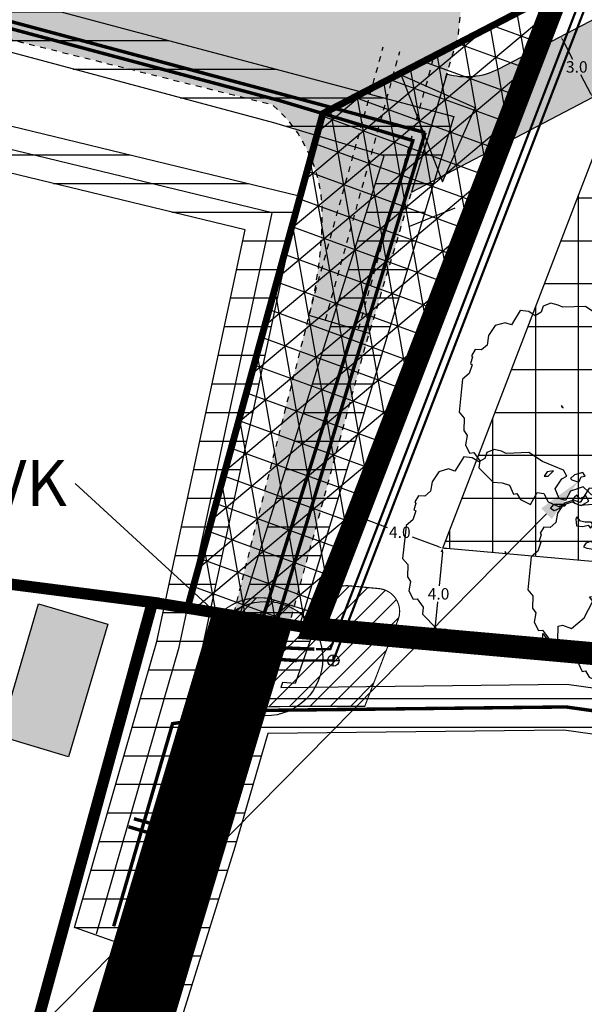
# Model space of a CAD drawing. Units: metres. Extents: x 552061 to 553935, y 6581552 to 6585860.
# Drawn here: x 553326 to 553350, y 6584329 to 6584372 of the extents above; entities that cross this region are included whole.
import ezdxf
from ezdxf import colors
from ezdxf.entities.mleader import LeaderData, LeaderLine
from ezdxf.math import Vec2, Vec3

# ---------------------------------------------------------------- set-up
doc = ezdxf.new("R2010")
doc.units = ezdxf.units.M
doc.header["$LTSCALE"] = 0.5
doc.header["$MEASUREMENT"] = 0
for name, pattern in [('AUDIT_D_220719122033-0', [0]), ('AUDIT_D_220719122033-2', [0]), ('DASHDOT', [1, 0.5, -0.25, 0, -0.25]), ('KRUUSKILL', [2, 1, -1])]:
    doc.linetypes.add(name, pattern=pattern)
doc.layers.add('00_abi', color=60, linetype='Continuous', plot=False)
for name, color, linetype in [('0_Haljastus_Plan', 62, 'AUDIT_D_220719122033-0'), ('0_Hoonestusala', 5, 'AUDIT_D_220719122033-0'), ('0_KÜ_piir_olol', 18, 'AUDIT_D_220719122033-0'), ('0_mootkett', 7, 'Continuous'), ('0_Piirang_Kuja', 250, '+_LINE'), ('0_PJ_Plan tee', 8, 'AUDIT_D_220719122033-0'), ('0_Planala piir', 224, 'DASHDOT'), ('0_Servituut_Tee', 30, 'AUDIT_D_220719122033-0'), ('0_xref', 7, 'Continuous'), ('1_xref', 7, 'AUDIT_D_220719122033-0'), ('DP_kuja_VK', 194, '+_LINE'), ('DP_TEHNO_KANAL', 34, 'K1_tihe'), ('DP_TEHNO_VESI', 140, 'V_tihe'), ('KTRASS', 32, 'KS_tihe'), ('MPKAABEL', 1, 'Continuous'), ('PIIR', 32, 'AUDIT_D_220719122033-2'), ('TEE', 7, 'Continuous'), ('VTRASS', 5, 'Continuous')]:
    doc.layers.add(name, color=color, linetype=linetype)
for name, color, linetype, transparency in [('0_Hudrant_olol', 7, 'Continuous', 0.1), ('0_olol hoone', 13, 'AUDIT_D_220719122033-0', 0.2), ('0_Tee_olol', 9, 'AUDIT_D_220719122033-0', 0.1)]:
    doc.layers.add(name, color=color, linetype=linetype, transparency=transparency)
doc.styles.add('ATTR', font='romans.shx', dxfattribs={"width": 0.8, "height": 0.470416260033865})
doc.styles.add('ROMANS', font='ROMANS.shx')
doc.styles.get("Standard").update_dxf_attribs({"font": 'arial.ttf'})
doc.linetypes.add('+_LINE', pattern='A,0.5,-0.2,["+",Standard,S=0.1,R=0,X=-0.1,Y=-0.05],-0.2', length=0.9)
doc.linetypes.add('-K-', pattern='A,10,-1.5,["K",Standard,S=1.4,R=0,X=-0.7000000000000001,Y=-0.7000000000000001],-1.5,10,-3', length=26)
doc.linetypes.add('-V-', pattern='A,10,-1.5,["V",ROMANS,S=1.4,R=0,X=-0.7,Y=-0.7],-1.5,10,-3', length=26)
doc.linetypes.add('K1_tihe', pattern='A,8,-4,["K1",Standard,S=2.54,R=0,X=-2.54,Y=-1.27],-3', length=15)
doc.linetypes.add('KS_tihe', pattern='A,8,-4,["KS",Standard,S=2.54,R=0,X=-2.54,Y=-1.27],-4', length=16)
doc.linetypes.add('MP_KBL', pattern='A,8,-2,[138,mkm,S=1,R=0,X=0,Y=0],6,[138,mkm,S=1,R=180,X=0,Y=0],-2', length=18)
doc.linetypes.add('V_tihe', pattern='A,8,-4,["V",Standard,S=2.54,R=0,X=-2.54,Y=-1.27],-2', length=14)
doc.dimstyles.get("Standard").update_dxf_attribs({"dimtxt": 0.18, "dimasz": 0.18, "dimexe": 0.18, "dimexo": 0.0625, "dimgap": 0.09, "dimtad": 0, "dimtih": 1, "dimtoh": 1, "dimdec": 4, "dimzin": 0, "dimdsep": 46, "dimtxsty": 'Standard', "dimcen": 0.09, "dimadec": 0, "dimazin": 0, "dimtfac": 1, "dimtdec": 4, "dimtofl": 0, "dimtmove": 0, "dimatfit": 3, "dimfxl": 1, "dimtolj": 1, "dimtzin": 0, "dimarcsym": 0})

# ---------------------------------------------------------------- blocks, each defined once
blk = doc.blocks.new('A$C1699aa4c')
at = {"layer": 'PIIR', "color": 18, "linetype": 'AUDIT_D_220719122033-2', "lineweight": 0, "ltscale": 0.5, "const_width": 0.5}
for points in [[(779.7644526562653, 256.768716503866), (828.534452652093, 253.2587165031582), (835.824452651199, 252.7487165043131), (840.7744526541792, 265.678716504015), (890.2244526497088, 263.588716504164), (975.9044526494108, 259.9787165010348), (1023.974452649709, 244.768716503866), (1025.894452651497, 256.9087165044621), (1047.064452653285, 255.9087165044621), (1064.304452655371, 255.088716504164), (1079.254452650901, 254.3887165021151), (1089.234452655073, 252.1887165019289), (1071.224452649709, 212.178716504015), (1061.234452655073, 214.3287165025249), (1017.424452652689, 223.7387165026739), (859.2944526500069, 237.3187165055424), (845.6844526506029, 199.428716504015), (816.354452652391, 201.9487165044993), (809.3144526532851, 203.0987165020779), (760.4244526526891, 209.37871650327), (779.7644526562653, 256.768716503866)], [(809.3144526532851, 203.0987165020779), (798.9244526526891, 165.1387165021151), (754.2044526538812, 169.9187165033072), (760.4244526526891, 209.37871650327), (809.3144526532851, 203.0987165020779)]]:
    blk.add_lwpolyline(points, close=True, dxfattribs=at)
blk = doc.blocks.new('Pääs alale')
at = {"layer": '1_xref'}
h = blk.add_hatch(color=7, dxfattribs=at)
h.dxf.hatch_style = 1
h.paths.add_polyline_path([(550977.0181839913, 6587568.267318958), (550982.0181839913, 6587563.267318958), (550987.0181839913, 6587568.267318958)])
blk.add_lwpolyline([(550977.0181839913, 6587568.267318958), (550982.0181839913, 6587563.267318958), (550987.0181839913, 6587568.267318958), (550977.0181839913, 6587568.267318958)], close=True, dxfattribs=at)
blk = doc.blocks.new('TREE')
for points in [[(-9.924588270136155, -10.79557041358203), (-8.59384503273759, -10.89856503345072), (-7.576017316081561, -11.24903041590005), (-6.988009860855527, -12.51719054952264), (-6.498866290901788, -12.41919760126621), (-6.005069424514659, -13.29966598004103), (-4.532985419151373, -13.98414846323431), (-3.598892153822817, -12.26324996165931), (-2.6281448478112, -12.41986946761608), (-2.012814828311093, -13.60862495470792), (-0.5407308229478076, -14.2931074379012), (1.396085608634166, -13.62791000679135), (2.488366068690084, -14.09281662106514), (4.46472307795193, -13.97407046891749), (5.512809663428925, -12.91403959318995), (5.262153755757026, -12.65012054610997), (5.312170471413992, -11.51284992694855), (6.409104226971976, -12.95624275133014), (7.469408825854771, -12.52206780109555), (7.487474564812146, -10.48574050050229), (8.105740889324807, -10.34340437594801), (9.4289194092853, -10.7990043964237), (11.20463722653221, -9.279043694026768), (12.48658306139987, -6.878639497794211), (12.01256892632227, -6.271396758034825), (13.16708411450963, -6.224888677708805), (13.66210029402282, -3.464687620289624), (14.15880858048331, -3.014089270494878), (14.77072950021829, 0.4163108887150884), (13.56908413337078, 0.563623801805079), (13.32599294267129, 1.180198018439114), (14.54274286038708, 1.738095908425748), (13.86052481539082, 3.393922912888229), (14.22348193579819, 4.778664294630289), (12.62521147995722, 6.749895214103162), (12.70257564343046, 7.966570478864014), (11.06941790727433, 9.505791349336505), (9.261724229785614, 8.884937095455825), (8.566068858723156, 7.525925704278052), (7.650016447878443, 7.841354503296316), (7.089356440468691, 9.188894398510456), (8.04323243664112, 10.63659214507788), (8.743516220594756, 11.01711732521653), (8.24974423868116, 11.89758570399135), (5.250906215864234, 13.107691610232), (3.304808074957691, 14.39941683318466), (0.07216057030018419, 14.26927383709699), (-0.6129937787773088, 14.59400922805071), (-1.658168943715282, 14.86524415202439), (-2.718473542598076, 14.43101943377405), (-3.019195933942683, 13.55759320966899), (-3.875925036263652, 13.05344462487847), (-4.811760177020915, 13.64194975979626), (-6.013380659860559, 13.78926267288625), (-7.287736893747933, 11.74153852835298), (-8.203789304126985, 12.05696732737124), (-9.596792154596187, 11.64852236863226), (-10.55066815076862, 10.2008495060727), (-10.78450251661707, 8.860451300628483), (-11.59415120782796, 8.162357303313911), (-12.4904208878288, 8.204535578377545), (-13.02204133954365, 7.321902297437191), (-12.87316073814873, 7.093019834719598), (-13.1738582450198, 6.219693146646023), (-12.89585488953162, 6.035153862088919), (-13.33326475240756, 4.764853709377348), (-14.29933387797792, 3.943011888302863), (-14.43139293708373, 2.567577098496258), (-14.78506834816653, -0.7741118222475052), (-14.06037342140917, -1.64529849216342), (-14.09819700720254, -3.408400152809918), (-13.65153031947557, -4.095047539100051), (-13.88536468485836, -5.435445743612945), (-13.27003466582391, -6.624226115643978), (-12.67909090558533, -6.561269751749933), (-11.83283794124145, -7.740718645974994), (-11.95733228337485, -8.763548034243286)], [(6.836336558568291, 11.76542710885406), (5.912694547208957, 11.65777919348329), (5.492852744995616, 11.01189169846475), (6.080636245082133, 11.01189169846475)], [(9.859212465467863, 11.2271875301376), (9.271428965381347, 10.68894795048982), (9.439370663254522, 10.47365211881697), (10.44699596555438, 10.15070837084204), (10.78287936083507, 10.90424378216267), (11.37066286092158, 11.01189169846475), (11.0347794656409, 11.55013127811253)], [(9.859212465467863, 7.997750053182244), (9.523353954195045, 7.56715838983655), (9.859212465467863, 7.136541842482984), (10.78287936083507, 6.813598094508052), (11.87446307006758, 7.459485590457916), (11.45462126785424, 8.21302100084722), (10.61493766342755, 7.782429337501526), (10.19509586074855, 8.320693801157176)], [(6.41649475635495, 6.383006431162357), (6.920319849508815, 7.028893927112222), (8.59968705882784, 7.028893927112222), (8.431745360954665, 6.70595017913729), (7.760003454401158, 6.70595017913729), (7.676045047002845, 6.383006431162357), (6.920319849508815, 6.060062684118748)], [(10.02715416334104, 4.875935609452426), (10.11113745428156, 3.907104366458952), (11.0347794656409, 3.799431566148996), (11.79050466313493, 4.014752281829715), (12.12638805888128, 3.58416061848402), (12.46224657015409, 4.014752281829715), (12.21034646534827, 4.445343945175409), (11.37066286092158, 4.445343945175409), (10.69889607036021, 4.552991861477494), (10.19509586074855, 5.198879356496036)], [(12.12638805888128, 1.646498132497072), (11.45462126785424, 1.431177416816354), (11.11873787257355, 0.8929378371685743), (11.62256296572741, 0.6776420064270496), (12.54622986109462, 0.5699940901249647), (12.63018826802727, 1.431177416816354)], [(-0.1013800130458549, 0.208778846077621), (-0.08162216667551547, -0.06447167787700891), (0.1219533308176324, -0.1345448475331068)]]:
    blk.add_lwpolyline(points, close=True)
at = {"style": 'ATTR', "width": 0.8, "flags": 9}
blk.add_attdef('ESTCODE', (0.1219533307012171, -0.1345448473002762), '', height=5.911159569711904e-05, dxfattribs=at)
blk = doc.blocks.new('Normal Tree[5]')
at = {"layer": '0_Haljastus_Plan'}
blk.add_blockref('TREE', (-0.1219533308176324, 0.1345448475331068), dxfattribs=at)
blk = doc.blocks.new('_Origin')
at = {"color": 0, "linetype": 'ByBlock', "lineweight": -2}
blk.add_line((0, 0), (-1, 0), dxfattribs=at)
blk.add_circle((0, 0), 0.5, dxfattribs=at)
blk = doc.blocks.new('*D17')
at = {"layer": '0_mootkett', "color": 0, "lineweight": -2, "ltscale": 0.05, "transparency": 16777216}
for p, q in [((553340.2986771727, 6584350.412234899), (553340.2572374318, 6584350.302284917)), ((553340.4891535975, 6584350.407236773), (553341.6378882607, 6584349.974282927)), ((553343.8953405237, 6584349.123457519), (553342.7466058594, 6584349.556411365)), ((553344.0417321199, 6584349.001491334), (553344.000292379, 6584348.891541352))]:
    blk.add_line(p, q, dxfattribs=at)
at = {"layer": '0_mootkett', "color": 0, "ltscale": 0.05, "transparency": 16777216}
for points in [[(553340.499733957, 6584350.435309107), (553340.4785732385, 6584350.379164437), (553340.3207195869, 6584350.470718928)], [(553343.9059208832, 6584349.151529854), (553343.8847601647, 6584349.095385184), (553344.063774534, 6584349.059975363)]]:
    blk.add_solid(points, dxfattribs=at)
at = {"layer": 'Defpoints', "color": 0, "ltscale": 0.05, "transparency": 16777216}
for p in [(553340.3207195878, 6584350.47071893), (553340.3207195869, 6584350.470718928), (553344.063774535, 6584349.059975365)]:
    blk.add_point(p, dxfattribs=at)
at = {"layer": '0_mootkett', "color": 0, "ltscale": 0.05, "transparency": 16777216, "insert": (553342.1922470604, 6584349.765347146), "char_height": 0.5, "attachment_point": 5}
blk.add_mtext('\\A1;4.0', dxfattribs=at)
blk = doc.blocks.new('*D18')
at = {"layer": '0_mootkett', "color": 0, "lineweight": -2, "ltscale": 0.05, "transparency": 16777216}
for p, q in [((553344.0548420193, 6584348.901341579), (553343.9158866942, 6584347.419041463)), ((553344.1337622077, 6584349.074732528), (553344.2508563877, 6584349.063755763)), ((553343.712194955, 6584345.246168358), (553343.8511502802, 6584346.728468475)), ((553343.7575149598, 6584345.061130755), (553343.8746091397, 6584345.050153989))]:
    blk.add_line(p, q, dxfattribs=at)
at = {"layer": '0_mootkett', "color": 0, "ltscale": 0.05, "transparency": 16777216}
for points in [[(553344.0249729733, 6584348.904141594), (553344.0847110654, 6584348.898541563), (553344.0716421112, 6584349.080555855)], [(553343.6823259089, 6584345.248968373), (553343.742064001, 6584345.243368343), (553343.6953948633, 6584345.066954082)]]:
    blk.add_solid(points, dxfattribs=at)
at = {"layer": 'Defpoints', "color": 0, "ltscale": 0.05, "transparency": 16777216}
for p in [(553344.0715350284, 6584349.080565893), (553343.6952877805, 6584345.06696412), (553343.6953948633, 6584345.066954082)]:
    blk.add_point(p, dxfattribs=at)
at = {"layer": '0_mootkett', "color": 0, "ltscale": 0.05, "transparency": 16777216, "insert": (553343.883518488, 6584347.073754968), "char_height": 0.5, "attachment_point": 5}
blk.add_mtext('\\A1;4.0', dxfattribs=at)
blk = doc.blocks.new('kaev k')
at = {"layer": 'DP_TEHNO_KANAL', "linetype": 'ByBlock', "ltscale": 0.2}
for p, q in [((553750.4783521682, 6584216.048777595), (553750.4783521682, 6584216.548777595)), ((553750.2283521682, 6584216.298777595), (553750.7283521682, 6584216.298777595))]:
    blk.add_line(p, q, dxfattribs=at)
blk.add_circle((553750.4783521682, 6584216.298777595), 0.25, dxfattribs=at)
blk = doc.blocks.new('*D31')
at = {"layer": '0_mootkett', "color": 0, "lineweight": -2, "ltscale": 0.05, "transparency": 16777216}
for p, q in [((553349.2794328667, 6584371.453440553), (553349.3835311458, 6584371.507936413)), ((553349.3075444628, 6584371.264983693), (553349.7389051467, 6584370.440996243)), ((553350.5319620655, 6584368.926094739), (553350.1006013802, 6584369.750082192)), ((553350.6708165067, 6584368.795612196), (553350.7749147853, 6584368.850108056))]:
    blk.add_line(p, q, dxfattribs=at)
at = {"layer": '0_mootkett', "color": 0, "ltscale": 0.05, "transparency": 16777216}
for points in [[(553349.3341227463, 6584371.278897529), (553349.2809661794, 6584371.251069857), (553349.2240614444, 6584371.424453394)], [(553350.5585403489, 6584368.940008575), (553350.5053837821, 6584368.912180902), (553350.6154450839, 6584368.766625037)]]:
    blk.add_solid(points, dxfattribs=at)
at = {"layer": 'Defpoints', "color": 0, "ltscale": 0.05, "transparency": 16777216}
for p in [(553349.224061443, 6584371.424453394), (553350.6154450825, 6584368.766625037), (553350.6154450839, 6584368.766625037)]:
    blk.add_point(p, dxfattribs=at)
at = {"layer": '0_mootkett', "color": 0, "ltscale": 0.05, "transparency": 16777216, "insert": (553349.9197532642, 6584370.095539217), "char_height": 0.5, "attachment_point": 5}
blk.add_mtext('\\A1;3.0', dxfattribs=at)

msp = doc.modelspace()

# ---------------------------------------------------------------- hatches: boundary and pattern name
at = {"layer": '0_Hoonestusala'}
h = msp.add_hatch(dxfattribs=at)
h.set_pattern_fill('NET', color=256, scale=15)
h.set_pattern_definition([(0, (0, 0), (0, 1.875), []), (90, (0, 0), (-1.875, 1.148106374200644e-16), [])])
h.paths.add_polyline_path([(553361.6674861968, 6584394.874763407), (553365.5949848001, 6584405.25288092), (553385.5308003158, 6584404.349594413), (553377.5806476917, 6584382.23874049), (553371.0824606041, 6584363.713908687), (553365.0891628342, 6584347.187708888), (553344.0650147873, 6584349.063203201)])
at = {"layer": '0_olol hoone', "transparency": 33554661}
h = msp.add_hatch(color=256, dxfattribs=at)
h.dxf.hatch_style = 1
h.paths.add_polyline_path([(553338.8580419912, 6584385.494843921), (553340.2737322521, 6584391.386439749), (553328.853176605, 6584394.252775284), (553327.3737157284, 6584388.095788993), (553328.7066638643, 6584387.761245147)])
h.paths.add_polyline_path([(553328.7066638643, 6584387.761245147), (553340.322, 6584385.168), (553337.506, 6584373.948), (553326.049, 6584376.701)])
h.paths.add_polyline_path([(553321.0590942573, 6584378.578295739), (553314.0672999483, 6584379.439840754), (553313.404105933, 6584373.865007321), (553305.5310603962, 6584374.801601525), (553304.0406721911, 6584363.384472449), (553319.0393437982, 6584361.600198647)])
edge = h.paths.add_edge_path(flags=17)
edge.add_line((553340.322, 6584385.168), (553337.506, 6584373.948))
h = msp.add_hatch(color=256, dxfattribs=at)
h.dxf.hatch_style = 1
h.paths.add_polyline_path([(553329.4391379501, 6584345.742182195), (553327.728, 6584339.958), (553324.706, 6584340.852), (553326.4171379501, 6584346.636182196)])
h.paths.add_polyline_path([(553297.6790977679, 6584343.386141863), (553296.7548317233, 6584336.20062749), (553311.974, 6584334.243), (553313.281, 6584344.404), (553299.0813083905, 6584346.230493153), (553298.6985744359, 6584343.255007525)])
h.paths.add_polyline_path([(553284.5916550425, 6584349.007648975), (553295.275273738, 6584347.901796549), (553294.5942536673, 6584341.22412055), (553283.7829531414, 6584342.287434817)])
at = {"layer": '0_Piirang_Kuja', "linetype": 'ByBlock', "ltscale": 10}
h = msp.add_hatch(dxfattribs=at)
h.set_pattern_fill('LINE', color=252, scale=10)
h.set_pattern_definition([(0, (0, 0), (0, 1.25), [])])
h.paths.add_polyline_path([(553381.7275173625, 6584332.972311788), (553379.2458298133, 6584332.938080073), (553377.7742207937, 6584333.603890122), (553377.3713511601, 6584334.889956748), (553377.4489154181, 6584337.200078556), (553349.3618608252, 6584341.119622643), (553336.4278819583, 6584340.972761208), (553334.9952506468, 6584336.000589584), (553329.7341126249, 6584319.13420689), (553326.7438892856, 6584320.134492221), (553331.8472703788, 6584335.390388491), (553331.570830377, 6584335.472404004), (553330.6374045089, 6584332.25771851), (553330.053767167, 6584332.427185225), (553329.8828559886, 6584331.832109189), (553327.990607173, 6584332.488794141), (553331.5812254455, 6584344.990556234), (553335.4333350864, 6584362.977784611), (553319.6576263857, 6584366.797504955), (553319.8955717436, 6584368.797682437), (553337.7968221804, 6584364.463311682), (553333.5224872637, 6584344.504524034), (553332.9468047245, 6584342.500121004), (553334.1100178416, 6584342.663439934), (553341.5051681056, 6584366.209214554), (553336.6932547645, 6584367.655641092), (553320.2821658731, 6584372.047406995), (553320.5548790494, 6584374.339844045), (553344.5544423218, 6584367.924362879), (553337.8172421353, 6584345.685050905), (553338.5007331825, 6584345.655155702), (553337.627414778, 6584343.159898268), (553337.0627998516, 6584343.194657736), (553336.9975769833, 6584342.979358847), (553349.4894337594, 6584343.121200119), (553377.5164015808, 6584339.210041133), (553377.6113192106, 6584342.037004121), (553379.0656022782, 6584347.118162535), (553382.0226077201, 6584348.299214571), (553383.0828830077, 6584336.413859258), (553381.8141134068, 6584336.590915858), (553379.4407098803, 6584336.92212395), (553379.3816464716, 6584335.163019018), (553379.414937515, 6584335.056745186), (553379.6640465461, 6584334.944039098), (553381.6999325373, 6584334.972121549)])
at = {"layer": '0_PJ_Plan tee', "transparency": 33554610}
h = msp.add_hatch(color=256, dxfattribs=at)
h.dxf.hatch_style = 1
edge = h.paths.add_edge_path()
edge.add_line((553353.3248450927, 6584369.093366222), (553352.7268602912, 6584369.307588704))
edge.add_line((553352.7268602912, 6584369.307588704), (553354.7229850303, 6584374.865690821))
edge.add_arc((553352.8561852693, 6584375.583366674), 1.99999999456089, 297.63223496919136, 338.97115366873936, ccw=False)
edge.add_line((553353.7837743578, 6584373.811481108), (553346.4974403923, 6584369.997056507))
edge.add_arc((553345.1060567537, 6584372.654884864), 3.000000000904678, 253.3536776780826, 297.6322350036541, ccw=False)
edge.add_line((553344.2466675862, 6584369.780610996), (553342.7053743283, 6584364.625671763))
edge.add_line((553342.7053743283, 6584364.625671763), (553350.9217029634, 6584368.926952246))
edge.add_arc((553352.3130866017, 6584366.269123889), 3.000000000742699, 70.29041024499583, 117.6322349977448, ccw=False)
at = {"layer": '0_Servituut_Tee', "ltscale": 10}
h = msp.add_hatch(dxfattribs=at)
h.set_pattern_fill('NET3', color=256, scale=10, angle=100)
h.set_pattern_definition([(99.99999999999999, (0, 0), (-1.23100969126526, -0.2170602220836629), []), (160, (0, 0), (-0.427525179157086, -1.174615775982385), []), (220, (0, 0), (0.8034845121081738, -0.9575555538987227), [])])
h.paths.add_polyline_path([(553332.908887044, 6584346.414676624), (553338.0153462492, 6584345.617734634), (553349.1310130707, 6584373.400072481), (553338.8305538904, 6584368.057385496)])
at = {"layer": '0_Tee_olol'}
h = msp.add_hatch(dxfattribs=at)
h.set_pattern_fill('AR-CONC', color=256, scale=0.03)
h.set_pattern_definition([(49.99999999999999, (0, 0), (0.215178054780226, -0.01882564049477853), [0.0225, -0.2475]), (355, (0, 0), (-0.0416254000839, 0.2256576401100036), [0.018, -0.198]), (100.45144446, (0.0179315043, -0.0015688032), (0.1735526540181336, 0.2068319972905888), [0.0191220576, -0.2103426335999999]), (46.18420000000001, (0, 0.06), (0.3201723992014717, -0.04965578423792296), [0.03375, -0.37125]), (96.63563549, (0.0266810235, 0.0558620079), (0.2803985837022685, 0.2922355802323651), [0.0286831026, -0.3155141279999999]), (351.1841639899999, (0, 0.06), (0.2803985835164319, 0.292235580080997), [0.027, -0.2970000003]), (21, (0.03, 0.045), (0.1790721156355385, -0.1207856671996016), [0.0225, -0.2475]), (326.0000000000001, (0.03, 0.045), (0.07299459957647451, 0.2175450135140559), [0.018, -0.198]), (71.45144474, (0.0449226762, 0.0349345278), (0.2520667130189913, 0.09675934584190614), [0.019122057, -0.2103426336]), (37.50000000000001, (0, 0), (0.003647956595187201, 0.09986815614939344), [0, -0.1956, 0, -0.201, 0, -0.19875]), (7.499999999999999, (0, 0), (0.07892086123264458, 0.1183235135647081), [0, -0.1146, 0, -0.1911, 0, -0.07575]), (327.5, (-0.0669, 0), (0.1601467308517227, -0.006766461520313926), [0, -0.075, 0, -0.234, 0, -0.3105]), (317.5, (-0.0969, 0), (0.1749558508027159, 0.03003149469969532), [0, -0.0975, 0, -0.1554, 0, -0.2205])])
edge = h.paths.add_edge_path()
edge.add_line((553345.0140664565, 6584374.236477655), (553345.8779379303, 6584380.175338739))
edge.add_line((553345.8779379303, 6584380.175338739), (553340.1735248271, 6584384.576419232))
edge.add_line((553340.1735248271, 6584384.576419232), (553337.7585895091, 6584374.954411325))
edge.add_line((553337.7585895091, 6584374.954411325), (553339.1287137645, 6584374.244715601))
edge.add_line((553339.1287137645, 6584374.244715601), (553338.9014686098, 6584373.040169831))
edge.add_line((553338.9014686098, 6584373.040169831), (553337.888, 6584372.534))
edge.add_line((553337.888, 6584372.534), (553320.836539536, 6584376.707492517))
edge.add_line((553320.836539536, 6584376.707492517), (553320.4425169672, 6584373.395324225))
edge.add_line((553320.4425169672, 6584373.395324225), (553323.003481622, 6584371.883116546))
edge.add_arc((553323.5119393587, 6584372.744203492), 0.9999999992713813, 239.4388451170363, 256.0257335223657)
edge.add_line((553323.2704532811, 6584371.773799209), (553336.619, 6584368.452))
edge.add_arc((553332.4902029843, 6584363.687945728), 6.304219055294512, -0.6629807083006085, 49.08596031767519, ccw=False)
edge.add_arc((553320.0726410516, 6584363.831638188), 18.72261234386924, 345.8225910459157, 359.3370192891696, ccw=False)
edge.add_line((553338.225, 6584359.246), (553334.729, 6584345.407))
edge.add_line((553334.729, 6584345.407), (553337.08, 6584344.662))
edge.add_line((553337.08, 6584344.662), (553340.707, 6584357.942))
edge.add_line((553340.707, 6584357.942), (553344.747, 6584371.454))
edge.add_line((553344.747, 6584371.454), (553345.0140664565, 6584374.236477655))
at = {"layer": '0_Tee_olol', "ltscale": 5}
h = msp.add_hatch(dxfattribs=at)
h.set_pattern_fill('AR-CONC', color=256, scale=0.05)
h.set_pattern_definition([(49.99999999999999, (0, 0), (0.3586300913003768, -0.03137606749129756), [0.03750000000000001, -0.4125]), (355, (0, 0), (-0.06937566680650001, 0.376096066850006), [0.03, -0.33]), (100.45144446, (0.0298858405, -0.002614672), (0.289254423363556, 0.3447199954843148), [0.03187009599999999, -0.3505710559999999]), (46.18420000000001, (0, 0.1), (0.5336206653357862, -0.08275964039653827), [0.05625, -0.61875]), (96.63563549, (0.0444683725, 0.0931033465), (0.4673309728371142, 0.4870593003872752), [0.04780517100000001, -0.52585688]), (351.1841639899999, (0, 0.1), (0.4673309725273866, 0.4870593001349951), [0.04500000000000001, -0.4950000005]), (21, (0.05, 0.07500000000000001), (0.2984535260592309, -0.2013094453326694), [0.03750000000000001, -0.4125]), (326.0000000000001, (0.05, 0.07500000000000001), (0.1216576659607909, 0.3625750225234265), [0.03, -0.33]), (71.45144474, (0.07487112700000001, 0.058224213), (0.4201111883649856, 0.1612655764031769), [0.03187009500000001, -0.350571056]), (37.50000000000001, (0, 0), (0.006079927658645335, 0.1664469269156558), [0, -0.326, 0, -0.335, 0, -0.33125]), (7.499999999999999, (0, 0), (0.1315347687210743, 0.1972058559411801), [0, -0.191, 0, -0.3185, 0, -0.12625]), (327.5, (-0.1115, 0), (0.2669112180862045, -0.01127743586718988), [0, -0.125, 0, -0.39, 0, -0.5175]), (317.5, (-0.1615, 0), (0.2915930846711931, 0.05005249116615887), [0, -0.1625, 0, -0.259, 0, -0.3675])])
edge = h.paths.add_edge_path()
edge.add_line((553345.0140664565, 6584374.236477655), (553345.8779379303, 6584380.175338739))
edge.add_line((553345.8779379303, 6584380.175338739), (553340.1735248271, 6584384.576419232))
edge.add_line((553340.1735248271, 6584384.576419232), (553337.7585895091, 6584374.954411325))
edge.add_line((553337.7585895091, 6584374.954411325), (553339.1287137645, 6584374.244715601))
edge.add_line((553339.1287137645, 6584374.244715601), (553338.9014686098, 6584373.040169831))
edge.add_line((553338.9014686098, 6584373.040169831), (553337.888, 6584372.534))
edge.add_line((553337.888, 6584372.534), (553320.836539536, 6584376.707492517))
edge.add_line((553320.836539536, 6584376.707492517), (553320.4425169672, 6584373.395324225))
edge.add_line((553320.4425169672, 6584373.395324225), (553323.003481622, 6584371.883116546))
edge.add_arc((553323.5119393587, 6584372.744203492), 0.9999999992713813, 239.4388451170363, 256.0257335223657)
edge.add_line((553323.2704532811, 6584371.773799209), (553336.619, 6584368.452))
edge.add_arc((553332.4902029843, 6584363.687945728), 6.304219055294512, -0.6629807083006085, 49.08596031767519, ccw=False)
edge.add_arc((553320.0726410516, 6584363.831638188), 18.72261234386924, 345.8225910459157, 359.3370192891696, ccw=False)
edge.add_line((553338.225, 6584359.246), (553334.729, 6584345.407))
edge.add_line((553334.729, 6584345.407), (553337.08, 6584344.662))
edge.add_line((553337.08, 6584344.662), (553340.707, 6584357.942))
edge.add_line((553340.707, 6584357.942), (553344.747, 6584371.454))
edge.add_line((553344.747, 6584371.454), (553345.0140664565, 6584374.236477655))
at = {"layer": 'DP_kuja_VK', "linetype": 'ByBlock'}
h = msp.add_hatch(dxfattribs=at)
h.set_pattern_fill('LINE', color=256, scale=5, angle=45)
h.set_pattern_definition([(45, (0, 0), (-0.4419417382415922, 0.4419417382415922), [])])
edge = h.paths.add_edge_path()
edge.add_line((553338.9063542109, 6584346.789742372), (553338.6729457179, 6584346.182281807))
edge.add_line((553338.6729457179, 6584346.182281807), (553336.4797099177, 6584346.871123375))
edge.add_arc((553336.0744903778, 6584344.386350381), 2.517598003678229, 80.73767813183917, 244.395207448345)
edge.add_line((553334.9864822492, 6584342.115989612), (553337.6888615862, 6584342.158008628))
edge.add_line((553337.6888615862, 6584342.158008628), (553340.6618923568, 6584342.158008628))
edge.add_line((553340.6618923568, 6584342.158008628), (553342.1181560936, 6584345.948028353))
edge.add_arc((553341.1846920245, 6584346.306699276), 0.9999999996759924, 338.9814047253273, 444.6445700410495)
edge.add_line((553341.2780258678, 6584347.302334146), (553339.9669807178, 6584347.425235509))
edge.add_arc((553339.8736468742, 6584346.429600639), 1.000000000037103, 84.6445700211265, 159.0312930266245)
edge.add_line((553338.9398708584, 6584346.787458645), (553338.6729457179, 6584346.182281807))

# ---------------------------------------------------------------- linework, layer by layer
at = {"layer": '00_abi', "linetype": 'KRUUSKILL', "ltscale": 0.5, "flags": 128}
for points in [[(553338.225, 6584359.246), (553341.4711248068, 6584370.97021166)], [(553338.9478067118, 6584359.045873897), (553342.1939315186, 6584370.770085557)], [(553340.3934201354, 6584358.645621689), (553343.6395449422, 6584370.369833349)]]:
    msp.add_lwpolyline(points, dxfattribs=at)
at = {"layer": '0_Hoonestusala'}
msp.add_lwpolyline([(553361.6674861968, 6584394.874763407), (553365.5949848001, 6584405.25288092), (553385.5308003158, 6584404.349594413), (553377.5806476917, 6584382.23874049), (553371.0824606041, 6584363.713908687), (553365.0891628342, 6584347.187708888), (553344.0650147873, 6584349.063203201)], close=True, dxfattribs=at)
at = {"layer": '0_Hudrant_olol', "linetype": '+_LINE', "ltscale": 20}
msp.add_circle((553318.48, 6584300.69), 100, dxfattribs=at)
at = {"layer": '0_KÜ_piir_olol', "const_width": 0.7, "flags": 128}
msp.add_lwpolyline([(553357.9299999997, 6584396.300000002), (553362.8800000027, 6584409.379999999), (553391.1300000027, 6584408.100000001), (553381.3500000015, 6584380.899999999), (553374.8500000015, 6584362.370000001), (553367.799999997, 6584342.93), (553338.4299999997, 6584345.550000002)], close=True, dxfattribs=at)
at = {"layer": '0_mootkett', "ltscale": 0.05}
msp.add_lwpolyline([(553342.6324653961, 6584363.141051973), (553344.6079720996, 6584363.941933069)], dxfattribs=at)
at = {"layer": '0_olol hoone', "color": 219, "true_color": 0x642165, "flags": 128}
msp.add_lwpolyline([(553329.4391379501, 6584345.742182195), (553327.728, 6584339.958), (553324.706, 6584340.852), (553326.4171379501, 6584346.636182196)], close=True, dxfattribs=at)
at = {"layer": '0_Piirang_Kuja', "ltscale": 5}
for points in [[(553320.5548790494, 6584374.339844045), (553344.5544423218, 6584367.924362879), (553337.8172421353, 6584345.685050905), (553338.5007331825, 6584345.655155702), (553337.627414778, 6584343.159898268), (553337.0627998516, 6584343.194657736), (553336.9975769833, 6584342.979358847), (553349.4894337594, 6584343.121200119), (553377.5164015808, 6584339.210041133), (553377.6113192106, 6584342.037004121), (553379.0656022782, 6584347.118162535), (553382.0226077201, 6584348.299214571), (553383.0828830077, 6584336.413859258), (553381.8141134068, 6584336.590915858), (553379.4407098803, 6584336.92212395), (553379.3816464716, 6584335.163019018), (553379.414937515, 6584335.056745186), (553379.6640465461, 6584334.944039098), (553381.6999325373, 6584334.972121549), (553381.7275173625, 6584332.972311788)], [(553319.8955717436, 6584368.797682437), (553337.7968221804, 6584364.463311682), (553333.5224872637, 6584344.504524034), (553332.9468047245, 6584342.500121004), (553334.1100178416, 6584342.663439934), (553341.5051681056, 6584366.209214554), (553336.6932547645, 6584367.655641092), (553320.2821658731, 6584372.047406995)], [(553326.7438892856, 6584320.134492221), (553331.8472703788, 6584335.390388491), (553331.570830377, 6584335.472404004), (553330.6374045089, 6584332.25771851), (553330.053767167, 6584332.427185225), (553329.8828559886, 6584331.832109189), (553327.990607173, 6584332.488794141), (553331.5812254455, 6584344.990556234), (553335.4333350864, 6584362.977784611), (553319.6576263857, 6584366.797504955)], [(553381.7275173625, 6584332.972311788), (553379.2458298133, 6584332.938080073), (553377.7742207937, 6584333.603890122), (553377.3713511601, 6584334.889956748), (553377.4489154181, 6584337.200078556), (553349.3618608252, 6584341.119622643), (553336.4278819583, 6584340.972761208), (553334.9952506468, 6584336.000589584), (553329.7341126249, 6584319.13420689)]]:
    msp.add_lwpolyline(points, dxfattribs=at)
at = {"layer": '0_PJ_Plan tee', "color": 0, "flags": 128}
msp.add_lwpolyline([(553353.3248450927, 6584369.093366222), (553352.7268602912, 6584369.307588704), (553354.7229850303, 6584374.865690821, -0.1823570349481643), (553353.7837743578, 6584373.811481108), (553346.4974403923, 6584369.997056507, -0.1956419671687284), (553344.2466675862, 6584369.780610996), (553342.7053743283, 6584364.625671763), (553350.9217029634, 6584368.926952246, -0.2095568031583517), (553353.3248450927, 6584369.093366222)], format="xyb", close=True, dxfattribs=at).dxf.unprotected_set("ltscale", 0)
at = {"layer": '0_PJ_Plan tee', "flags": 128}
msp.add_lwpolyline([(553338.225, 6584359.246), (553340.8612173108, 6584358.457788194)], dxfattribs=at)
at = {"layer": '0_Planala piir', "ltscale": 10, "const_width": 1, "flags": 128}
msp.add_lwpolyline([(553357.9299999997, 6584396.300000002), (553362.8800000027, 6584409.379999999), (553391.1300000027, 6584408.100000001), (553381.3500000015, 6584380.899999999), (553374.8500000015, 6584362.370000001), (553367.799999997, 6584342.93), (553338.4299999997, 6584345.550000002)], close=True, dxfattribs=at)
at = {"layer": '0_Servituut_Tee', "ltscale": 10, "const_width": 0.3}
msp.add_lwpolyline([(553332.908887044, 6584346.414676624), (553338.0153462492, 6584345.617734634), (553349.1310130707, 6584373.400072481), (553338.8305538904, 6584368.057385496), (553332.908887044, 6584346.414676624)], dxfattribs=at)
at = {"layer": '0_Tee_olol', "const_width": 3.5}
msp.add_lwpolyline([(553335.7418074377, 6584345.972555553), (553324.9183155578, 6584309.823213977, -0.3503067357633556), (553319.7460990493, 6584306.331773072), (553093.5949999988, 6584324.49)], format="xyb", dxfattribs=at)
at = {"layer": '0_xref'}
msp.add_line((553344.9750000001, 6584344.947000001), (553339.778155208, 6584345.434168051), dxfattribs=at)
at = {"layer": 'DP_kuja_VK', "ltscale": 2, "const_width": 0.05}
msp.add_lwpolyline([(553338.9063542109, 6584346.789742372), (553338.6729457179, 6584346.182281807), (553336.4797099177, 6584346.871123375, 0.8666666394163101), (553334.9864822492, 6584342.115989612), (553337.6888615862, 6584342.158008628), (553340.6618923568, 6584342.158008628), (553342.1181560936, 6584345.948028353, 0.4967478839488061), (553341.2780258678, 6584347.302334146), (553339.9669807178, 6584347.425235509, 0.3364726896215446), (553338.9398708584, 6584346.787458645), (553338.6729457179, 6584346.182281807)], format="xyb", dxfattribs=at)
at = {"layer": 'DP_TEHNO_KANAL', "ltscale": 0.2, "const_width": 0.1}
msp.add_lwpolyline([(553337.6888615862, 6584344.158008628), (553339.2878082376, 6584344.158008628), (553350.9304396186, 6584374.358479006), (553361.0718817674, 6584370.435452002), (553362.7393924169, 6584374.522823907), (553362.7393924169, 6584374.522823907), (553362.7393924169, 6584374.522823907)], dxfattribs=at)
at = {"layer": 'DP_TEHNO_VESI', "lineweight": 0, "ltscale": 0.2, "const_width": 0.1}
msp.add_lwpolyline([(553338.5320464944, 6584344.656110881), (553339.1578137272, 6584344.656110881), (553350.7548383817, 6584374.816801887), (553360.9291247071, 6584370.865622731)], dxfattribs=at)
at = {"layer": 'KTRASS', "color": 0, "linetype": '-K-', "ltscale": 0.5, "const_width": 0.15, "flags": 128}
for points in [[(553320.4379662243, 6584373.357070511), (553343.298, 6584367.226)], [(553343.298, 6584367.226), (553336.3290850306, 6584344.241720743)], [(553328.7794779767, 6584319.431986487), (553334.0373649569, 6584336.287946852), (553336.3290850306, 6584344.241720743), (553337.6888615862, 6584344.158008628)], [(553330.5799710769, 6584337.247388126), (553334.0373649569, 6584336.287946852)]]:
    msp.add_lwpolyline(points, dxfattribs=at)
at = {"layer": 'KTRASS', "linetype": '-K-', "ltscale": 0.5, "const_width": 0.15, "flags": 128}
msp.add_lwpolyline([(553328.7794779767, 6584319.431986487), (553334.0373649569, 6584336.287946852), (553336.3290850306, 6584344.241720743), (553337.6888615862, 6584344.158008628)], dxfattribs=at)
at = {"layer": 'MPKAABEL', "linetype": 'MP_KBL', "ltscale": 0.5, "flags": 128}
msp.add_lwpolyline([(553328.9517507212, 6584332.212745088), (553332.5518563546, 6584344.747540134), (553336.6150786334, 6584363.720548146), (553319.7765990649, 6584367.797593696)], dxfattribs=at)
at = {"layer": 'MPKAABEL', "color": 0, "linetype": 'MP_KBL', "ltscale": 0.5, "flags": 128}
msp.add_lwpolyline([(553328.9517507212, 6584332.212745088), (553332.5518563546, 6584344.747540134), (553336.6150786334, 6584363.720548146), (553319.7765990649, 6584367.797593696)], dxfattribs=at)
at = {"layer": 'TEE', "linetype": 'KRUUSKILL', "ltscale": 0.5, "flags": 128}
msp.add_lwpolyline([(553345.0140664565, 6584374.236477655), (553345.8779379303, 6584380.175338739), (553340.1735248271, 6584384.576419232), (553337.7585895091, 6584374.954411325), (553339.1287137645, 6584374.244715601), (553338.9014686098, 6584373.040169831), (553337.888, 6584372.534), (553320.836539536, 6584376.707492517), (553320.4425169672, 6584373.395324225), (553323.003481622, 6584371.883116546, 0.0725005837612269), (553323.2704532811, 6584371.773799209), (553336.619, 6584368.452, -0.2205456499814669), (553338.794, 6584363.615, -0.0590362602399454), (553338.225, 6584359.246), (553334.729, 6584345.407), (553337.08, 6584344.662), (553340.707, 6584357.942), (553344.747, 6584371.454)], format="xyb", close=True, dxfattribs=at)
at = {"layer": 'VTRASS', "color": 0, "linetype": '-V-', "ltscale": 0.5, "const_width": 0.15, "flags": 128}
for points in [[(553336.0121980971, 6584345.382590003), (553342.7625774472, 6584366.875447498), (553336.9665092297, 6584368.617703913), (553320.4264917151, 6584373.04397236)], [(553335.8025045774, 6584344.772217384), (553336.0121980971, 6584345.382590003)], [(553329.5663317431, 6584325.419622791), (553333.1291647791, 6584336.070250331), (553335.8025045774, 6584344.772217384), (553338.4570359786, 6584344.656110881)], [(553330.3390165707, 6584336.898044561), (553333.1291647791, 6584336.070250331)]]:
    msp.add_lwpolyline(points, dxfattribs=at)
at = {"layer": 'VTRASS', "color": 0, "linetype": '-V-', "ltscale": 0.2, "const_width": 0.15, "flags": 128}
msp.add_lwpolyline([(553329.698552533, 6584332.547288052), (553332.2699189958, 6584341.402982702), (553336.401, 6584341.983), (553349.4471311378, 6584342.13113489), (553381.973807818, 6584337.592042234), (553383.4865380679, 6584337.380940964)], dxfattribs=at)

# ---------------------------------------------------------------- block references
at = {"layer": '0_Haljastus_Plan', "xscale": 0.3048, "yscale": 0.3048, "zscale": 0.3048}
for p in [(553349.3245971871, 6584355.203701778), (553346.8584525983, 6584348.814009906), (553352.3253815458, 6584347.449103769)]:
    msp.add_blockref('Normal Tree[5]', p, dxfattribs=at)
at = {"layer": '0_KÜ_piir_olol'}
msp.add_blockref('A$C1699aa4c', (552522.0755473473, 6584143.601283497), dxfattribs=at)
at = {"layer": '0_mootkett'}
msp.add_blockref('kaev k', (-411.1905406265287, 127.8592310324311), dxfattribs=at)
at = {"layer": '1_xref', "xscale": 0.5, "yscale": 0.5, "zscale": 0.5, "rotation": 111.2182741228915}
msp.add_blockref('Pääs alale', (3723542.680487157, 7519645.009068067), dxfattribs=at)

# ---------------------------------------------------------------- dimensions: what is measured, and where the dimension line sits
at = {"layer": '0_mootkett', "ltscale": 0.05}
for p1, p2, distance, picture, middle in [((553349.2240614434, 6584371.424453393), (553350.6154450827, 6584368.766625036), 1.998395078228175e-09, '*D31', (553349.9197532642, 6584370.095539217)), ((553344.063774535, 6584349.059975365), (553340.3207195877, 6584350.47071893), 2.030360336185803e-09, '*D17', (553342.1922470604, 6584349.765347146)), ((553344.0715350284, 6584349.080565893), (553343.6952877805, 6584345.06696412), 0.00010755220684323993, '*D18', (553343.883518488, 6584347.073754968))]:
    dim = msp.add_aligned_dim(p1=p1, p2=p2, distance=distance, dimstyle='Standard', override={"dimtxt": 0.5, "dimdec": 1}, dxfattribs=at)
    dim.commit()
    dim.dimension.update_dxf_attribs({"geometry": picture, "text_midpoint": middle})

# ---------------------------------------------------------------- leaders
at = {"layer": '0_mootkett', "ltscale": 10}
ml = msp.add_multileader_mtext('Standard', dxfattribs=at)
ml.set_content('', color=256)
ml.set_leader_properties()
ml.build(insert=Vec2(0, 0))
ml.multileader.update_dxf_attribs({"dogleg_length": 0.36, "arrow_head_size": 2})
ctx = ml.context
ctx.base_point, ctx.char_height, ctx.arrow_head_size, ctx.landing_gap_size, ctx.plane_origin = Vec3(553320.585074472, 6584322.715133621), 0.18, 2, 0.09, Vec3(553303.2750738704, 6584354.372160432)
ctx.text_align_type = 2
notes = []
notes.append((ctx, [(0, (1, 1, 0), (553321.125074472, 6584322.715133621), (-1, 0), 0.36, [(0, [(553350, 6584352.000177559)], 0, [])])]))
ctx.mtext.insert, ctx.mtext.alignment, ctx.mtext.flow_direction = Vec3(553320.675074472, 6584322.805133621), 3, 5
at = {"layer": '0_xref'}
ml = msp.add_multileader_mtext('Standard', dxfattribs=at)
ml.set_content('{\\fArial|b0|i0|c186|p34;ÜPVK}', color=256)
ml.set_leader_properties()
ml.set_arrow_properties(name='ORIGIN')
ml.build(insert=Vec2(0, 0))
ml.multileader.update_dxf_attribs({"has_dogleg": 0, "dogleg_length": 1, "arrow_head_size": 5})
ctx = ml.context
ctx.base_point, ctx.char_height, ctx.arrow_head_size, ctx.landing_gap_size, ctx.plane_origin = Vec3(553320.614450598, 6584351.900705576), 2, 5, 0.01, Vec3(553337.343539161, 6584347.568450124)
notes.append((ctx, [(1, (1, 1, 0), (553329.017806669, 6584351.900705576), (-1, 0), 1, [(0, [(553336.3290850306, 6584344.241720743)], 0, [])])]))
ctx.mtext.insert, ctx.mtext.flow_direction = Vec3(553320.624450598, 6584352.917758782), 5
for ctx, leaders in notes:
    for number, flags, end, landing, length, lines in leaders:
        leader = LeaderData()
        leader.index, (leader.has_last_leader_line, leader.has_dogleg_vector, leader.attachment_direction) = number, flags
        leader.last_leader_point, leader.dogleg_vector, leader.dogleg_length = Vec3(end), Vec3(landing), length
        for number, points, colour, breaks in lines:
            line = LeaderLine()
            line.index, line.vertices, line.color, line.breaks = number, Vec3.list(points), colors.encode_raw_color(colour), breaks
            leader.lines.append(line)
        ctx.leaders.append(leader)

doc.saveas('drawing.dxf')
